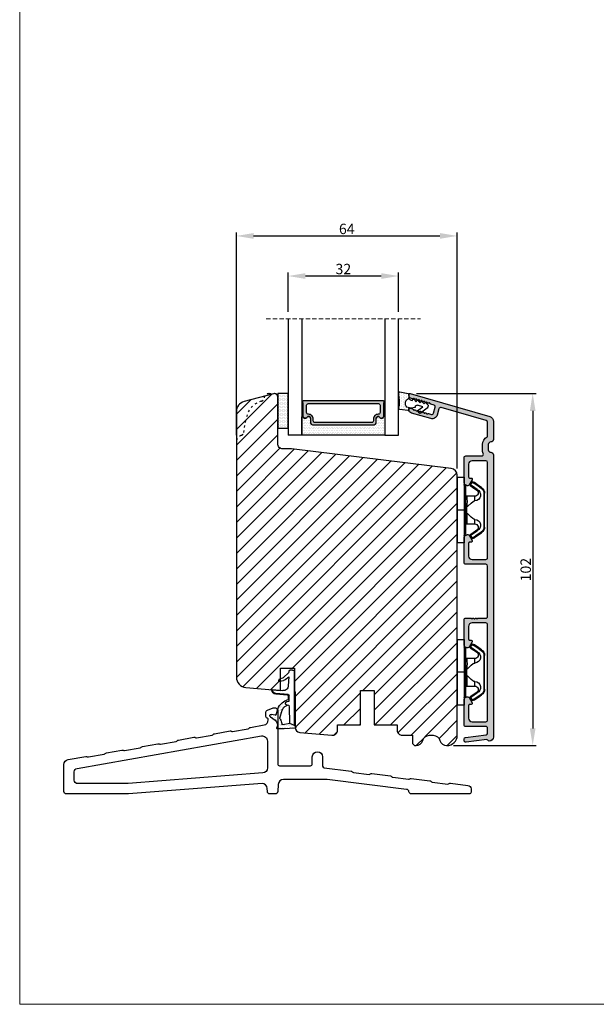
# Model space of a CAD drawing. Units: millimetres. Extents: x 63 to 1048, y -1002 to -144.
# Drawn here: x 479 to 646, y -1002 to -716 of the extents above; entities that cross this region are included whole.
import ezdxf

# ---------------------------------------------------------------- set-up
doc = ezdxf.new("R2010")
doc.units = ezdxf.units.MM
doc.linetypes.add('ACAD_ISO03W100', pattern=[30, 12, -18])
doc.linetypes.add('HIDDEN', pattern=[1.905, 1.27, -0.635])
doc.layers.get('0').update_dxf_attribs({"lineweight": 0})
doc.layers.get('DEFPOINTS').update_dxf_attribs({"lineweight": 0})
for name, color, linetype, lineweight in [('01 TABLE', 250, 'Continuous', 13), ('05 SASH', 40, 'Continuous', 25), ('06 SASH HATCH', 40, 'Continuous', 0), ('07 GLASS', 151, 'Continuous', 25), ('09 ALUMINIUM', 55, 'Continuous', 25), ('10 ALUMINIUM HATCH', 55, 'Continuous', 0), ('13 GASKET', 254, 'Continuous', 25), ('14 GASKET HATCH', 254, 'Continuous', 0), ('15 CLIPS', 22, 'Continuous', 25), ('19 PV', 7, 'Continuous', 25), ('HATCH_TĘTNINGS.', 253, 'Continuous', 0), ('PROFIL', 7, 'Continuous', 25)]:
    doc.layers.add(name, color=color, linetype=linetype, lineweight=lineweight)
doc.styles.add('M1x1', font='arial.ttf', dxfattribs={"height": 3})
doc.dimstyles.new('M1x1', dxfattribs={"dimscale": 0, "dimtxt": 3, "dimasz": 5, "dimexe": 1, "dimexo": 2, "dimgap": 0.5, "dimtad": 1, "dimdec": 0, "dimdsep": 46, "dimtxsty": 'M1x1', "dimcen": -1, "dimclrd": 256, "dimclre": 256, "dimclrt": 256, "dimazin": 2, "dimtfac": 1, "dimtdec": 0, "dimtmove": 0, "dimatfit": 3, "dimfxl": 1, "dimtolj": 1, "dimarcsym": 0})

# ---------------------------------------------------------------- blocks, each defined once
blk = doc.blocks.new('*D167')
at = {"lineweight": -2, "transparency": 16777216}
for p, q in [((556.71, -801.13), (556.71, -789.77)), ((588.71, -801.13), (588.71, -789.77)), ((583.71, -790.77), (561.71, -790.77))]:
    blk.add_line(p, q, dxfattribs=at)
at = {"transparency": 16777216}
for points in [[(561.71, -789.93), (561.71, -791.6), (556.71, -790.77)], [(583.71, -789.93), (583.71, -791.6), (588.71, -790.77)]]:
    blk.add_solid(points, dxfattribs=at)
at = {"layer": 'DEFPOINTS', "color": 0, "transparency": 16777216}
for p in [(556.71, -790.77), (556.71, -803.13), (588.71, -803.13)]:
    blk.add_point(p, dxfattribs=at)
at = {"transparency": 16777216, "insert": (572.71, -788.73), "char_height": 3, "attachment_point": 5, "style": 'M1x1'}
blk.add_mtext('\\A1;32', dxfattribs=at)
blk = doc.blocks.new('*D172')
at = {"lineweight": -2, "transparency": 16777216}
for p, q in [((541.71, -836.84), (541.71, -778.15)), ((605.71, -846.5), (605.71, -778.15)), ((546.71, -779.15), (600.71, -779.15))]:
    blk.add_line(p, q, dxfattribs=at)
at = {"transparency": 16777216}
for points in [[(546.71, -778.31), (546.71, -779.98), (541.71, -779.15)], [(600.71, -778.31), (600.71, -779.98), (605.71, -779.15)]]:
    blk.add_solid(points, dxfattribs=at)
at = {"layer": 'DEFPOINTS', "color": 0, "transparency": 16777216}
for p in [(605.71, -779.15), (541.71, -838.84), (605.71, -848.5)]:
    blk.add_point(p, dxfattribs=at)
at = {"transparency": 16777216, "insert": (573.71, -777.11), "char_height": 3, "attachment_point": 5, "style": 'M1x1'}
blk.add_mtext('\\A1;64', dxfattribs=at)
blk = doc.blocks.new('*D173')
at = {"lineweight": -2, "transparency": 16777216}
for p, q in [((593.96, -824.84), (628.59, -824.84)), ((627.59, -829.84), (627.59, -921.84)), ((604.65, -926.84), (628.59, -926.84))]:
    blk.add_line(p, q, dxfattribs=at)
at = {"transparency": 16777216}
for points in [[(626.76, -829.84), (628.42, -829.84), (627.59, -824.84)], [(626.76, -921.84), (628.42, -921.84), (627.59, -926.84)]]:
    blk.add_solid(points, dxfattribs=at)
at = {"layer": 'DEFPOINTS', "color": 0, "transparency": 16777216}
for p in [(591.96, -824.84), (602.65, -926.84), (627.59, -926.84)]:
    blk.add_point(p, dxfattribs=at)
at = {"transparency": 16777216, "insert": (625.56, -875.84), "char_height": 3, "attachment_point": 5, "rotation": 90, "style": 'M1x1'}
blk.add_mtext('\\A1;102', dxfattribs=at)
blk = doc.blocks.new('Fiberglas threshold 1')
at = {"layer": 'PROFIL'}
for points in [[(53, -25.36, 0.36397), (51.76, -23.89), (46.61, -22.98, 0.201537), (46.23, -23.06, -0.201526), (45.85, -23.15), (41.33, -22.35, -0.198912), (41.01, -22.15), (41.01, -22.14, 0.198912), (40.68, -21.93), (36.17, -21.14, 0.201537), (35.79, -21.22, -0.201526), (35.41, -21.31), (30.9, -20.51, -0.198912), (30.57, -20.31), (30.57, -20.3, 0.198912), (30.24, -20.09), (25.73, -19.3, 0.201537), (25.35, -19.38, -0.201526), (24.97, -19.47), (20.46, -18.67, -0.198912), (20.13, -18.46), (20.13, -18.46, 0.198912), (19.8, -18.25), (15.29, -17.45, 0.201537), (14.91, -17.54, -0.201526), (14.53, -17.63), (10.02, -16.83, -0.198912), (9.69, -16.62), (9.69, -16.62, 0.198912), (9.37, -16.41), (4.85, -15.61, 0.201537), (4.47, -15.7, -0.201526), (4.09, -15.79), (-0.42, -14.99, -0.198912), (-0.74, -14.78), (-0.75, -14.78, 0.198912), (-1.07, -14.57), (-5.01, -13.88, -0.36397), (-6.25, -12.4), (-6.25, -12.37, -0.298217), (-5.95, -11.91, 0.298217), (-5.5, -11.22), (-5.5, -10.3, 0.306685), (-5.97, -9.6), (-7.63, -8.94, 0.530591), (-9, -9.87), (-9, -25.17, -0.414214), (-9.5, -25.67), (-18.5, -25.67, -0.414214), (-19, -25.17), (-19, -23.14, 1), (-22, -23.14), (-22, -25.78, -0.378868), (-22.44, -26.27), (-30.25, -27.23, 0.201452), (-30.59, -27.42, -0.201412), (-30.93, -27.62), (-35.48, -28.18, -0.201742), (-35.85, -28.07, 0.201713), (-36.22, -27.97), (-41.67, -28.63, 0.201433), (-42, -28.83, -0.201438), (-42.34, -29.02), (-46.89, -29.58, -0.199117), (-47.26, -29.48), (-47.27, -29.47, 0.198928), (-47.64, -29.37), (-53.08, -30.04, 0.201368), (-53.42, -30.23, -0.201378), (-53.75, -30.42), (-58.31, -30.98, -0.198942), (-58.68, -30.88), (-58.68, -30.87, 0.199117), (-59.05, -30.77), (-64.12, -31.39, 0.37887), (-65, -32.38), (-65, -33.37, 0.414214), (-64.5, -33.87), (-47.75, -33.87, 0.383444), (-47, -33.2, -0.348049), (-46.35, -32.53), (-23.28, -29.67), (-10.62, -29.67, -0.401491), (-9.12, -31.1), (-9.03, -33.15, 0.401491), (-8.28, -33.87), (-6.72, -33.87, 0.401491), (-5.97, -33.15), (-5.93, -32.26, -0.401491), (-4.43, -30.82), (34.3, -33.86, 0.019583), (34.41, -33.87), (52.25, -33.87, 0.414214), (53, -33.12)], [(-4.24, -17.06, 0.466308), (-6, -18.53), (-6, -26.3, 0.391392), (-4.62, -27.79), (34.41, -30.86, 0.019637), (34.53, -30.87), (49, -30.87, 0.414214), (50, -29.87), (50, -27.46, 0.36397), (49.17, -26.48)]]:
    blk.add_lwpolyline(points, format="xyb", close=True, dxfattribs=at)
blk = doc.blocks.new('A$C3DED3EB6')
at = {"layer": '14 GASKET HATCH'}
h = blk.add_hatch(dxfattribs=at)
h.set_pattern_fill('DOTS', color=256, scale=0.3, style=0)
h.paths.add_polyline_path([(2.95, 14.17, 0.123356), (3.46, 15.53, -0.423923), (3.8, 15.8), (5.77, 15.5), (7.1, 16.01), (7.43, 16.31, 0.559716), (7.34, 16.81), (4.1, 17.01, 0.000213), (4.09, 17.01), (2.3, 17.01, 0.546456), (2.03, 16.58, -0.353985), (1.5, 14.51), (0.16, 13.52, 0.816255), (0.49, 12.81), (1.49, 13.05, -0.406001), (1.85, 12.84), (2.35, 11.3, 0.171791), (3.6, 9.49, 0.088688), (5.24, 8.51, -0.336533), (5.43, 8.21), (5.4, 7.56, -0.384601), (5.12, 7.27), (1.71, 6.97, 0.387027), (0.6, 5.79, 0.44548), (0.71, 5.69), (0.8, 5.7), (0.8, 5.77, -0.393479), (1.73, 6.77), (5.32, 7.08, 0.378672), (5.59, 7.37), (5.64, 8.97, -0.046796), (4.91, 9.13, -0.909937), (5, 10.12), (5.09, 10.14, -0.057949), (4.36, 10.54, -0.171791), (3.6, 11.64), (2.91, 13.9, -0.238201)])
at = {"layer": '13 GASKET'}
for p, q in [((0.16, 13.52), (1.5, 14.51)), ((4.09, 17.01), (2.3, 17.01)), ((5.77, 15.5), (3.8, 15.8)), ((7.34, 16.81), (4.1, 17.01)), ((5.77, 15.5), (5.68, 10.49)), ((7.1, 16.01), (5.77, 15.5)), ((7.1, 16.01), (7.43, 16.31)), ((7.1, 16.01), (7.1, 0.5)), ((1.49, 13.05), (0.49, 12.81)), ((1.85, 12.84), (2.35, 11.3)), ((2.91, 13.92), (3.6, 11.64)), ((5.43, 10.2), (5, 10.12)), ((5, 10.12), (5, 10.12)), ((5.64, 8.97), (5.6, 7.38)), ((3.72, 5.95), (0.71, 5.69)), ((0.8, 5.77), (0.8, 5.7)), ((5.12, 7.27), (1.71, 6.97)), ((5.32, 7.08), (1.73, 6.77)), ((5.44, 8.23), (5.4, 7.56)), ((2.62, 2.96), (2.82, 2.56)), ((2.84, 3.24), (3.96, 3.01)), ((5.54, 1.98), (5.34, 4.56)), ((2.95, 2.45), (3.74, 2.27)), ((5.42, 0.76), (3.99, 2.12)), ((4.45, 2.75), (5.54, 1.98)), ((5.64, 0.1), (5.42, 0.76)), ((6.6, 0), (5.85, 0))]:
    blk.add_line(p, q, dxfattribs=at)
for centre, radius, start, end in [((0.48, 15.88), 1.7, 306.6458, 24.6186), ((2.3, 16.71), 0.3, 90, 204.6186), ((0.48, 15.88), 3, 325.326, 353.4551), ((3.76, 15.5), 0.3, 81.5623, 173.4551), ((4.09, 13.43), 3.58, 89.9512, 90), ((7.23, 16.53), 0.3, 312.0806, 69.0263), ((0.4, 13.2), 0.4, 126.6458, 283.5386), ((1.56, 12.76), 0.3, 15.1498, 103.5386), ((3.2, 14), 0.3, 145.326, 195.1498), ((5.53, 12.16), 2, 195.1498, 234.1408), ((5.53, 12.16), 3.3, 195.1498, 234.1408), ((7.14, 13.59), 5.42, 229.1545, 249.4273), ((6.47, 13.45), 3.59, 234.1408, 247.4069), ((5, 9.62), 0.5, 90, 259.2009), ((6.14, 12.96), 4.03, 252.1001, 262.8171), ((5.38, 10.49), 0.3, 280.4077, 358.6762), ((1.8, 5.77), 1.2, 94.0856, 178.8011), ((0.7, 5.79), 0.1, 178.8011, 274.8492), ((1.8, 5.77), 1, 94.0856, 180), ((3.84, 4.45), 1.5, 4.1922, 94.8492), ((5.1, 7.57), 0.3, 275.053, 359.2001), ((5.14, 8.23), 0.3, 358.4004, 69.4273), ((5.3, 7.38), 0.3, 275.053, 358.6762), ((2.8, 3.05), 0.2, 78.3995, 206.5651), ((3.76, 2.03), 1, 46.12, 78.3995), ((3, 2.65), 0.2, 206.5651, 256.6853), ((3.62, 1.78), 0.5, 43.0047, 76.6853), ((5.85, 0.3), 0.3, 223.0047, 270), ((6.6, 0.5), 0.5, 270, 0)]:
    blk.add_arc(centre, radius, start, end, dxfattribs=at)
blk = doc.blocks.new('02 v.side')
at = {"layer": 'HATCH_TĘTNINGS.', "xscale": -1, "rotation": 90}
blk.add_blockref('A$C3DED3EB6', (-1.12, 7.17), dxfattribs=at)
blk = doc.blocks.new('A$C6E8B79BA')
at = {"layer": '14 GASKET HATCH'}
h = blk.add_hatch(dxfattribs=at)
h.set_pattern_fill('DOTS', color=256, scale=0.3, style=0)
h.paths.add_polyline_path([(2.61, 0.56), (2.71, -0.03), (3.28, -0.03, 0.459342), (3.57, 0.32), (3.23, 2.6, 0.375451), (2.92, 2.85), (2.25, 2.84, -0.010366), (0.21, 2.8), (-1.54, 2.92, 0.49183), (-1.86, 2.56), (-1.4, 0.22, 0.354259), (-1.11, -0.03), (0.05, -0.03, 0.013839), (0, 0, -0.523419)])
at = {"layer": '13 GASKET'}
for p, q in [((0.21, 2.8), (-1.54, 2.92)), ((-1.86, 2.56), (-1.4, 0.22)), ((2.92, 2.85), (2.25, 2.84)), ((2.81, -0.61), (2.61, 0.56)), ((3.57, 0.32), (3.23, 2.6)), ((-1.11, -0.03), (0.05, -0.03)), ((0.26, -1.44), (0.97, -2.18)), ((0.64, -1.03), (0.35, -1.11)), ((0.53, -0.62), (0.64, -1.03)), ((0.59, -2.6), (1.3, -3.34)), ((0.97, -2.18), (0.68, -2.26)), ((2.45, -4.06), (2, -2.51)), ((2.35, -1.89), (2.63, -1.81)), ((3.41, -2.74), (2.45, -4.06)), ((2.63, -1.81), (2.81, -0.61)), ((2.71, -0.03), (3.28, -0.03)), ((4.23, -2.98), (3.83, -2.68)), ((0.93, -3.75), (1.63, -4.49)), ((1.3, -3.34), (1.01, -3.42)), ((1.26, -4.9), (1.84, -5.51)), ((1.63, -4.49), (1.35, -4.57)), ((2.14, -5.59), (2.73, -5.42)), ((2.89, -5.31), (4.3, -3.4))]:
    blk.add_line(p, q, dxfattribs=at)
for centre, radius, start, end in [((-1.56, 2.62), 0.3, 86.2139, 190.9713), ((-1.11, 0.27), 0.3, 190.9713, 271), ((1.5, -0.62), 1.62, 46.9458, 157.4595), ((1.5, -0.62), 1.62, 46.9458, 157.4595), ((0.35, 52.08), 49.28, 269.8356, 272.2112), ((2.93, 2.55), 0.3, 8.6853, 91), ((3.28, 0.27), 0.3, 270, 8.6853), ((-0.44, -0.9), 1, 15.9832, 64.1642), ((0.41, -1.3), 0.2, 105.9574, 223.7009), ((0.74, -2.46), 0.2, 105.9577, 223.7011), ((2.48, -2.37), 0.5, 106.0114, 196.0114), ((3.65, -2.92), 0.3, 53.6512, 143.7006), ((1.07, -3.61), 0.2, 105.9579, 223.7014), ((1.4, -4.76), 0.2, 105.9569, 223.7004), ((2.06, -5.3), 0.3, 223.7403, 286), ((2.65, -5.13), 0.3, 286, 323.6942), ((4.06, -3.22), 0.3, 323.6942, 53.6512)]:
    blk.add_arc(centre, radius, start, end, dxfattribs=at)
blk = doc.blocks.new('2-lags glas 1')
at = {"layer": '14 GASKET HATCH', "linetype": 'ByBlock'}
h = blk.add_hatch(dxfattribs=at)
h.set_pattern_fill('DOTS', color=256, scale=0.3, angle=360, style=0)
h.set_pattern_definition([(360, (-3896.3544, -242.25144), (0.238125, -0.47625), [0, -0.47625])])
h.paths.add_polyline_path([(-1374.21, -991.95), (-1392.01, -991.95, 0.414213), (-1392.66, -992.6), (-1392.66, -993.83), (-1392.66, -993.83, -0.786496), (-1393.65, -994.06, 0.738654), (-1394.78, -994.27, -0.941333), (-1395.11, -994.25), (-1395.11, -988.95), (-1371.11, -988.95), (-1371.11, -994.25, -0.941332), (-1371.45, -994.27, 0.738654), (-1372.58, -994.06, -0.786496), (-1373.56, -993.83), (-1373.56, -993.83), (-1373.56, -992.6, 0.414211)])
h = blk.add_hatch(dxfattribs=at)
h.set_pattern_fill('DOTS', color=256, scale=0.25, angle=360, style=0)
h.set_pattern_definition([(360, (-3896.3544, -242.25144), (0.1984375, -0.396875), [0, -0.396875])])
h.paths.add_polyline_path([(-1399.11, -1000.95), (-1402.11, -1000.95), (-1402.11, -990.95), (-1399.11, -990.95)])
at = {"layer": '19 PV'}
h = blk.add_hatch(color=256, dxfattribs=at)
h.set_gradient(color1=(255, 255, 255), one_color=1)
h.paths.add_polyline_path([(-1371.56, -998.95), (-1394.66, -998.95, -0.414198), (-1394.86, -998.75), (-1394.86, -998.42, -0.268008), (-1394.76, -998.24), (-1394.76, -994.39, -0.774649), (-1393.64, -994.1, 0.774553), (-1392.66, -993.85), (-1392.66, -993.83), (-1392.66, -993.83), (-1392.66, -992.6, -0.414213), (-1392.01, -991.95), (-1374.21, -991.95, -0.414211), (-1373.56, -992.6), (-1373.56, -993.83), (-1373.56, -993.83), (-1373.56, -993.85, 0.774552), (-1372.59, -994.1, -0.774648), (-1371.46, -994.39), (-1371.46, -998.24, -0.268016), (-1371.36, -998.42), (-1371.36, -998.75, -0.4142)])
h.paths.add_polyline_path([(-1393.17, -994.97), (-1393.26, -994.97, 0.414223), (-1393.76, -995.47), (-1393.76, -997.57, 0.414223), (-1393.26, -998.07), (-1372.96, -998.07, 0.414222), (-1372.46, -997.57), (-1372.46, -995.47, 0.414222), (-1372.96, -994.97), (-1373.05, -994.97, -0.414247), (-1374.4, -993.62), (-1374.4, -993.07, 0.414224), (-1374.9, -992.57), (-1391.32, -992.57, 0.414225), (-1391.82, -993.07), (-1391.82, -993.62, -0.414246)], flags=16)
at = {"color": 7, "linetype": 'HIDDEN', "lineweight": 18}
blk.add_line((-1405.46, -1022.66), (-1360.76, -1022.66), dxfattribs=at)
at = {"layer": '07 GLASS', "linetype": 'Continuous', "lineweight": 25}
for p, q in [((-1395.11, -988.95), (-1399.11, -988.95)), ((-1399.11, -1022.66), (-1399.11, -988.95)), ((-1395.11, -1022.66), (-1395.11, -988.95)), ((-1371.11, -988.95), (-1367.11, -988.95)), ((-1371.11, -1022.66), (-1371.11, -988.95)), ((-1367.11, -988.95), (-1367.11, -1022.66))]:
    blk.add_line(p, q, dxfattribs=at)
at = {"layer": '13 GASKET', "color": 7, "linetype": 'Continuous', "lineweight": 25}
blk.add_lwpolyline([(-1402.11, -1000.95), (-1402.11, -990.95), (-1399.11, -990.95), (-1399.11, -1000.95)], close=True, dxfattribs=at)
at = {"layer": '19 PV', "color": 7, "linetype": 'Continuous', "lineweight": 25}
for p, q in [((-1392.66, -993.85), (-1392.66, -992.6)), ((-1373.56, -992.6), (-1373.56, -993.85))]:
    blk.add_line(p, q, dxfattribs=at)
for points in [[(-1395.11, -988.95), (-1395.11, -994.25, 0.941341), (-1394.78, -994.27, -0.738654), (-1393.65, -994.06, 0.786545), (-1392.66, -993.83), (-1392.66, -992.6, -0.414213), (-1392.01, -991.95), (-1374.21, -991.95, -0.414213), (-1373.56, -992.6), (-1373.56, -993.83, 0.786545), (-1372.58, -994.06, -0.738654), (-1371.45, -994.27, 0.94134), (-1371.11, -994.25), (-1371.11, -988.95)], [(-1393.17, -994.97), (-1393.26, -994.97, 0.414223), (-1393.76, -995.47), (-1393.76, -997.57, 0.414223), (-1393.26, -998.07), (-1372.96, -998.07, 0.414222), (-1372.46, -997.57), (-1372.46, -995.47, 0.414222), (-1372.96, -994.97), (-1373.05, -994.97, -0.414247), (-1374.4, -993.62), (-1374.4, -993.07, 0.414224), (-1374.9, -992.57), (-1391.32, -992.57, 0.414225), (-1391.82, -993.07), (-1391.82, -993.62, -0.414246)]]:
    blk.add_lwpolyline(points, format="xyb", close=True, dxfattribs=at)
blk.add_lwpolyline([(-1392.66, -993.85, -0.774553), (-1393.64, -994.1, 0.774649), (-1394.76, -994.39), (-1394.76, -998.24, 0.268008), (-1394.86, -998.42), (-1394.86, -998.75, 0.414198), (-1394.66, -998.95), (-1371.56, -998.95, 0.4142), (-1371.36, -998.75), (-1371.36, -998.42, 0.268016), (-1371.46, -998.24), (-1371.46, -994.39, 0.774648), (-1372.59, -994.1, -0.774552), (-1373.56, -993.85)], format="xyb", dxfattribs=at)
blk = doc.blocks.new('sdfe')
at = {"layer": '15 CLIPS'}
for p, q in [((-1277.75, -1014.3), (-1279.75, -1014.3)), ((-1279.75, -1033.3), (-1279.75, -1014.3)), ((-1277.75, -1023.8), (-1277.75, -1014.3)), ((-1277.55, -1016.6), (-1277.55, -1023.8)), ((-1277.35, -1023.8), (-1277.35, -1016.8)), ((-1276.02, -1016.39), (-1275.85, -1016.5)), ((-1276.95, -1019.8), (-1274.65, -1019.8)), ((-1274.65, -1019.8), (-1274.65, -1021.1)), ((-1272, -1028.69), (-1272, -1018.9)), ((-1272, -1018.9), (-1271.8, -1018.9)), ((-1271.8, -1018.9), (-1271.8, -1028.69)), ((-1277.75, -1023.8), (-1279.75, -1023.8)), ((-1277.75, -1033.3), (-1277.75, -1023.8)), ((-1277.55, -1023.8), (-1277.55, -1031)), ((-1277.35, -1022.78), (-1276.95, -1022.78)), ((-1277.35, -1030.8), (-1277.35, -1023.8)), ((-1276.95, -1022.78), (-1276.95, -1024.81)), ((-1277.35, -1024.81), (-1276.95, -1024.81)), ((-1274.65, -1026.49), (-1274.65, -1027.8)), ((-1274.65, -1027.8), (-1276.95, -1027.8)), ((-1272, -1028.69), (-1271.8, -1028.69)), ((-1275.85, -1031.09), (-1276.02, -1031.2)), ((-1279.75, -1033.3), (-1277.75, -1033.3))]:
    blk.add_line(p, q, dxfattribs=at)
at = {"layer": '15 CLIPS', "flags": 128}
for points in [[(-1275.36, -1015.8), (-1275.34, -1015.72), (-1275.31, -1015.65), (-1275.3, -1015.62), (-1275.3, -1015.61)], [(-1275.3, -1015.61), (-1275.01, -1015.71), (-1274.78, -1015.79)], [(-1276.02, -1016.39), (-1275.74, -1015.99), (-1275.53, -1015.68)], [(-1274.08, -1017.97), (-1275.14, -1017.24), (-1275.97, -1016.67)], [(-1275.36, -1015.8), (-1275.64, -1016.19), (-1275.85, -1016.5)], [(-1275.85, -1016.5), (-1274.8, -1017.24), (-1273.97, -1017.81)], [(-1275.36, -1015.8), (-1275.43, -1015.75), (-1275.49, -1015.71), (-1275.52, -1015.69), (-1275.53, -1015.68)], [(-1274.85, -1015.98), (-1275.14, -1015.88), (-1275.36, -1015.8)], [(-1274.85, -1015.98), (-1274.82, -1015.9), (-1274.8, -1015.84), (-1274.79, -1015.8), (-1274.78, -1015.79)], [(-1274.85, -1015.98), (-1274.8, -1015.91), (-1274.76, -1015.85), (-1274.74, -1015.83), (-1274.74, -1015.82)], [(-1272.78, -1017.42), (-1273.94, -1016.61), (-1274.85, -1015.98)], [(-1274.78, -1015.79), (-1274.76, -1015.8), (-1274.74, -1015.82)], [(-1274.74, -1015.82), (-1273.57, -1016.62), (-1272.66, -1017.26)], [(-1272.78, -1017.42), (-1272.73, -1017.36), (-1272.71, -1017.33), (-1272.7, -1017.3), (-1272.68, -1017.28), (-1272.67, -1017.27), (-1272.66, -1017.26)], [(-1276.95, -1022.78), (-1276.95, -1022.78), (-1276.94, -1022.13), (-1276.92, -1021.2), (-1276.92, -1020.45), (-1276.93, -1019.96), (-1276.95, -1019.8), (-1276.95, -1019.8)], [(-1274.65, -1021.1), (-1274.94, -1021.17), (-1275.22, -1021.34), (-1275.66, -1021.76), (-1276.68, -1022.69), (-1276.95, -1022.78)], [(-1276.95, -1024.81), (-1276.68, -1024.91), (-1275.66, -1025.84), (-1275.1, -1026.34), (-1274.87, -1026.45), (-1274.65, -1026.49)], [(-1275.97, -1030.93), (-1274.91, -1030.19), (-1274.08, -1029.62)], [(-1273.97, -1029.78), (-1275.02, -1030.52), (-1275.85, -1031.09)], [(-1273.97, -1029.78), (-1274.01, -1029.72), (-1274.03, -1029.69), (-1274.05, -1029.67), (-1274.06, -1029.64), (-1274.07, -1029.63), (-1274.08, -1029.62)], [(-1275.53, -1031.91), (-1275.8, -1031.51), (-1276.02, -1031.2)], [(-1275.85, -1031.09), (-1275.9, -1031.02), (-1275.94, -1030.96), (-1275.96, -1030.93), (-1275.97, -1030.93)], [(-1275.85, -1031.09), (-1275.58, -1031.49), (-1275.36, -1031.8)], [(-1275.36, -1031.8), (-1275.43, -1031.84), (-1275.49, -1031.88), (-1275.52, -1031.9), (-1275.53, -1031.91)], [(-1275.36, -1031.8), (-1275.08, -1031.69), (-1274.85, -1031.61)], [(-1275.36, -1031.8), (-1275.34, -1031.87), (-1275.31, -1031.94), (-1275.3, -1031.97), (-1275.3, -1031.98)], [(-1274.78, -1031.8), (-1275.07, -1031.9), (-1275.3, -1031.98)], [(-1274.85, -1031.61), (-1273.69, -1030.81), (-1272.78, -1030.17)], [(-1274.85, -1031.61), (-1274.82, -1031.69), (-1274.8, -1031.76), (-1274.79, -1031.79), (-1274.78, -1031.8)], [(-1274.74, -1031.78), (-1274.76, -1031.79), (-1274.78, -1031.8)], [(-1272.66, -1030.34), (-1273.82, -1031.14), (-1274.74, -1031.78)], [(-1272.78, -1030.17), (-1272.73, -1030.23), (-1272.71, -1030.26), (-1272.7, -1030.29), (-1272.68, -1030.31), (-1272.67, -1030.33), (-1272.66, -1030.34)]]:
    blk.add_lwpolyline(points, dxfattribs=at)
at = {"layer": '15 CLIPS'}
for centre, radius, start, end in [((-1275.36, -1015.8), 0.2, 70.2308, 145.2574), ((-1277.55, -1016.4), 0.2, 179.9836, 270.0239), ((-1277.55, -1016.8), 0.2, 359.9975, 89.9929), ((-1275.85, -1016.5), 0.2, 145.2486, 235.2608), ((-1350.01, -965.18), 90.18, 325.1887, 325.3158), ((-1274.7, -1019.38), 1.73, 271.5037, 65.0234), ((-1274.65, -1018.8), 1, 270.0006, 55.2529), ((-1375.61, -947.42), 123.64, 325.2059, 325.2986), ((-1273.8, -1018.9), 1.8, 0.0263, 55.2263), ((-1273.8, -1018.9), 2, 359.998, 55.2549), ((-1276.95, -1019.4), 0.4, 180.0051, 269.9938), ((-1303.65, -1026.3), 26.74, 356.7964, 3.2036), ((-1274.7, -1028.22), 1.73, 295.0779, 88.395), ((-1276.95, -1028.2), 0.4, 90.0062, 179.9949), ((-1274.65, -1028.8), 1, 304.7484, 89.9981), ((-1273.8, -1028.69), 1.8, 304.7772, 359.9702), ((-1273.8, -1028.69), 2, 304.7489, 359.9981), ((-1277.55, -1031.2), 0.2, 90.0053, 180.0044), ((-1277.55, -1030.8), 0.2, 269.9779, 0.0146), ((-1275.85, -1031.09), 0.2, 124.7377, 214.753), ((-1275.36, -1031.8), 0.2, 214.7747, 289.737), ((-1160.84, -952.65), 138.69, 214.7064, 214.789)]:
    blk.add_arc(centre, radius, start, end, dxfattribs=at)
blk = doc.blocks.new('Sash aluclad 2lags 4')
at = {"layer": '10 ALUMINIUM HATCH', "transparency": 33554679}
blk.add_hatch(color=256, dxfattribs=at).paths.add_polyline_path([(58.8, -50.55), (56.5, -50.55, 0.414214), (56.3, -50.75), (56.19, -50.75, 0.598837), (55.66, -50.67, -0.236068), (55.5, -50.75, -0.236068), (55.34, -50.67, 0.598837), (54.82, -50.75), (54.7, -50.75, 0.414214), (54.5, -50.55), (53, -50.55, 0.414214), (52.5, -51.05), (52.5, -58.41, 0.267949), (52.75, -58.84), (53.25, -59.13, 0.414214), (53.93, -58.95), (54.81, -57.44, 0.57735), (54.53, -56.95), (54.1, -56.95, -0.414214), (53.8, -56.65), (53.8, -52.95, -0.414214), (54.8, -51.95), (58.8, -51.95, -0.414214), (59.3, -52.45), (59.3, -80.05, -0.414214), (58.8, -80.55), (54.8, -80.55, -0.414214), (53.8, -79.55), (53.8, -75.85, -0.414214), (54.1, -75.55), (54.53, -75.55, 0.57735), (54.81, -75.06), (53.93, -73.55, 0.414214), (53.25, -73.37), (52.75, -73.66, 0.267949), (52.5, -74.09), (52.5, -81.45, 0.414214), (53, -81.95), (58.8, -81.95, -0.414214), (59.3, -82.45), (59.3, -83.88, -0.378866), (58.86, -84.37), (52.94, -85.1, 0.378866), (52.5, -85.6), (52.5, -86, 0.450467), (53.06, -86.5), (59.05, -85.76, -0.316965), (59.36, -85.92, 0.284552), (59.8, -86.2, 0.413252), (61, -85), (61, -3.25, 0.414214), (60.25, -2.5, -0.414214), (59.5, -1.75), (59.5, -0.25, -0.414214), (60.25, 0.5, 0.414214), (61, 1.25), (61, 6.43, 0.334595), (59.91, 7.87), (36.82, 14.49, 0.498582), (36.5, 14.25), (36.5, 14.03, 0.334595), (37.22, 13.07), (37.47, 13, 0.288716), (37.69, 13.07, -0.629941), (38.08, 12.96, 0.629941), (38.46, 12.85, -0.629941), (38.84, 12.74, 0.629941), (39.22, 12.63, -0.629941), (39.6, 12.52, 0.629941), (39.98, 12.41, -0.629941), (40.36, 12.3, 0.629941), (40.75, 12.19, -0.629941), (41.13, 12.08, 0.629941), (41.51, 11.97, -0.629941), (41.89, 11.87, 0.629941), (42.27, 11.76, -0.629941), (42.65, 11.65, 0.288716), (42.81, 11.47), (43.79, 11.19, -0.414214), (44.13, 10.57), (43.64, 8.84, -0.414214), (43.02, 8.5), (42.17, 8.74, 0.288716), (41.94, 8.68, -0.629941), (41.56, 8.79, 0.629941), (41.18, 8.9, -0.629941), (40.8, 9.01, 0.629941), (40.42, 9.12, -0.629941), (40.04, 9.22, 0.629941), (39.65, 9.33, -0.629941), (39.27, 9.44, 0.629941), (38.89, 9.55, -0.629941), (38.51, 9.66, 0.629941), (38.13, 9.77, -0.629941), (37.75, 9.88, 0.288716), (37.59, 10.06), (36.82, 10.28, 0.498582), (36.5, 10.04), (36.5, 9.82, 0.334595), (37.22, 8.86), (42.82, 7.26, 0.414214), (44.67, 8.28), (45.2, 10.11, -0.414214), (45.82, 10.45), (58.94, 6.69, -0.334595), (59.3, 6.21), (59.3, 2.14, -0.288071), (59.19, 1.96, 0.288071), (57.8, -0.25), (57.8, -1.75, 0.114542), (58.05, -2.83, -0.555092), (57.6, -3.55), (56.5, -3.55), (53, -3.55, 0.414214), (52.5, -4.05), (52.5, -11.41, 0.267949), (52.75, -11.84), (53.25, -12.13, 0.414214), (53.93, -11.95), (54.81, -10.44, 0.57735), (54.53, -9.95), (54.1, -9.95, -0.414214), (53.8, -9.65), (53.8, -5.95, -0.414214), (54.8, -4.95), (58.79, -4.95, -0.414161), (59.29, -5.45), (59.3, -33.05, -0.414266), (58.8, -33.55), (54.8, -33.55, -0.414214), (53.8, -32.55), (53.8, -28.85, -0.414214), (54.1, -28.55), (54.53, -28.55, 0.57735), (54.81, -28.06), (53.93, -26.55, 0.414214), (53.25, -26.37), (52.75, -26.66, 0.267949), (52.5, -27.09), (52.5, -34.45, 0.414214), (53, -34.95), (58.8, -34.95, -0.414161), (59.3, -35.45), (59.3, -50.05, -0.414266)])
at = {"layer": '09 ALUMINIUM', "transparency": 33554679}
blk.add_lwpolyline([(45.82, 10.45, 0.414214), (45.2, 10.11), (44.67, 8.28, -0.414214), (42.82, 7.26), (37.22, 8.86, -0.334595), (36.5, 9.82), (36.5, 10.04, -0.498582), (36.82, 10.28), (37.59, 10.06, -0.288716), (37.75, 9.88, 0.629941), (38.13, 9.77, -0.629941), (38.51, 9.66, 0.629941), (38.89, 9.55, -0.629941), (39.27, 9.44, 0.629941), (39.65, 9.33, -0.629941), (40.04, 9.22, 0.629941), (40.42, 9.12, -0.629941), (40.8, 9.01, 0.629941), (41.18, 8.9, -0.629941), (41.56, 8.79, 0.629941), (41.94, 8.68, -0.288716), (42.17, 8.74), (43.02, 8.5, 0.414214), (43.64, 8.84), (44.13, 10.57, 0.414214), (43.79, 11.19), (42.81, 11.47, -0.288716), (42.65, 11.65, 0.629941), (42.27, 11.76, -0.629941), (41.89, 11.87, 0.629941), (41.51, 11.97, -0.629941), (41.13, 12.08, 0.629941), (40.75, 12.19, -0.629941), (40.36, 12.3, 0.629941), (39.98, 12.41, -0.629941), (39.6, 12.52, 0.629941), (39.22, 12.63, -0.629941), (38.84, 12.74, 0.629941), (38.46, 12.85, -0.629941), (38.08, 12.96, 0.629941), (37.69, 13.07, -0.288716), (37.47, 13), (37.22, 13.07, -0.334595), (36.5, 14.03), (36.5, 14.25, -0.498582), (36.82, 14.49), (59.91, 7.87, -0.334595), (61, 6.43), (61, 1.25, -0.414214), (60.25, 0.5, 0.414214), (59.5, -0.25), (59.5, -1.75, 0.414214), (60.25, -2.5, -0.414214), (61, -3.25), (61, -85, -0.413252), (59.8, -86.2, -0.284552), (59.36, -85.92, 0.316965), (59.05, -85.76), (53.06, -86.5, -0.450467), (52.5, -86), (52.5, -85.6, -0.378866), (52.94, -85.1), (58.86, -84.37, 0.378866), (59.3, -83.88), (59.3, -82.45, 0.414214), (58.8, -81.95), (53, -81.95, -0.414214), (52.5, -81.45), (52.5, -74.09, -0.267949), (52.75, -73.66), (53.25, -73.37, -0.414214), (53.93, -73.55), (54.81, -75.06, -0.57735), (54.53, -75.55), (54.1, -75.55, 0.414214), (53.8, -75.85), (53.8, -79.55, 0.414214), (54.8, -80.55), (58.8, -80.55, 0.414214), (59.3, -80.05), (59.3, -52.45, 0.414214), (58.8, -51.95), (54.8, -51.95, 0.414214), (53.8, -52.95), (53.8, -56.65, 0.414214), (54.1, -56.95), (54.53, -56.95, -0.57735), (54.81, -57.44), (53.93, -58.95, -0.414214), (53.25, -59.13), (52.75, -58.84, -0.267949), (52.5, -58.41), (52.5, -51.05, -0.414214), (53, -50.55), (54.5, -50.55, -0.414214), (54.7, -50.75), (54.82, -50.75, -0.598837), (55.34, -50.67, 0.236068), (55.5, -50.75, 0.236068), (55.66, -50.67, -0.598837), (56.19, -50.75), (56.3, -50.75, -0.414214), (56.5, -50.55), (58.8, -50.55, 0.414214), (59.3, -50.05), (59.3, -35.45, 0.414161), (58.8, -34.95), (53, -34.95, -0.414214), (52.5, -34.45), (52.5, -27.09, -0.267949), (52.75, -26.66), (53.25, -26.37, -0.414214), (53.93, -26.55), (54.81, -28.06, -0.57735), (54.53, -28.55), (54.1, -28.55, 0.414214), (53.8, -28.85), (53.8, -32.55, 0.414214), (54.8, -33.55), (58.8, -33.55, 0.414266), (59.3, -33.05), (59.29, -5.45, 0.414161), (58.79, -4.95), (54.8, -4.95, 0.414214), (53.8, -5.95), (53.8, -9.65, 0.414214), (54.1, -9.95), (54.53, -9.95, -0.57735), (54.81, -10.44), (53.93, -11.95, -0.414214), (53.25, -12.13), (52.75, -11.84, -0.267949), (52.5, -11.41), (52.5, -4.05, -0.414214), (53, -3.55), (56.5, -3.55), (57.6, -3.55, 0.555092), (58.05, -2.83, -0.114542), (57.8, -1.75), (57.8, -0.25, -0.288071), (59.19, 1.96, 0.288071), (59.3, 2.14), (59.3, 6.21, 0.334595), (58.94, 6.69)], format="xyb", close=True, dxfattribs=at)
at = {"xscale": -1, "rotation": 180}
for p in [(1330.25, -1043.05), (1330.25, -1090.05)]:
    blk.add_blockref('sdfe', p, dxfattribs=at)
at = {"layer": '10 ALUMINIUM HATCH', "transparency": 33554679, "xscale": -1, "rotation": 180}
blk.add_blockref('2-lags glas 1', (1400.61, -986.45), dxfattribs=at)
at = {"layer": '13 GASKET', "transparency": 33554679, "xscale": -1, "rotation": 90}
blk.add_blockref('A$C6E8B79BA', (36.47, 13.14), dxfattribs=at)

msp = doc.modelspace()

# ---------------------------------------------------------------- hatches: boundary and pattern name
at = {"layer": '06 SASH HATCH'}
h = msp.add_hatch(dxfattribs=at)
h.set_pattern_fill('ANSI31', color=256, style=0)
h.set_pattern_definition([(45, (-3102.7387, -124.3024), (-2.245064, 2.245064), [])])
h.paths.add_polyline_path([(605.71, -923.84), (605.71, -848.5, 0.378866), (603.96, -846.52), (557.71, -840.84), (555.21, -840.84, -0.414214), (553.71, -839.34), (553.71, -825.84, 0.493145), (552.45, -824.87), (549.94, -825.55, 0.112584), (549.72, -826.18, -0.310809), (548.98, -827.04, 0.292612), (544.6, -831.8), (543.83, -836.14, -0.283509), (543.14, -836.92, 0.331271), (541.71, -838.84), (541.71, -906.97, 0.388879), (544.45, -909.96), (554.51, -910.84), (554.51, -904.34), (558.51, -904.34), (558.51, -911.19), (558.71, -911.21), (558.71, -921.52, 0.388879), (560.08, -923.02), (569.38, -923.83, 0.440011), (571.01, -922.34), (571.01, -920.84), (577.66, -920.84), (577.66, -910.84), (581.66, -910.84), (581.66, -920.84), (588.31, -920.84), (588.31, -922.34, 0.414214), (589.81, -923.84), (592.71, -923.84), (592.71, -925.84, 0.414214), (593.71, -926.84), (593.77, -926.84, 0.341999), (595.71, -925.34, -0.341999), (597.65, -923.84), (598.77, -923.84, -0.341999), (600.71, -925.34, 0.341999), (602.65, -926.84), (602.71, -926.84, 0.414214)])
h.paths.add_polyline_path([(544.6, -831.8, -0.292612), (548.98, -827.04, 0.310809), (549.72, -826.18, -0.112584), (549.94, -825.55), (543.93, -827.15, 0.339454), (541.71, -830.05), (541.71, -838.84, -0.331271), (543.14, -836.92, 0.283509), (543.83, -836.14)], flags=16)

# ---------------------------------------------------------------- linework, layer by layer
at = {"layer": '01 TABLE', "color": 0}
msp.add_lwpolyline([(478.9, -144.04), (1048.22, -144.04), (1048.22, -1001.78), (478.9, -1001.78)], close=True, dxfattribs=at)
at = {"layer": '05 SASH', "linetype": 'ACAD_ISO03W100', "ltscale": 0.05}
for p, q in [((551.21, -824.84), (552.71, -824.84)), ((543.83, -836.14), (544.6, -831.8))]:
    msp.add_line(p, q, dxfattribs=at)
at = {"layer": '05 SASH'}
msp.add_lwpolyline([(605.71, -923.84), (605.71, -848.5, 0.378866), (603.96, -846.52), (557.71, -840.84), (555.21, -840.84, -0.414214), (553.71, -839.34), (553.71, -825.84, 0.493145), (552.45, -824.87), (543.93, -827.15, 0.339454), (541.71, -830.05), (541.71, -906.97, 0.388879), (544.45, -909.96), (554.51, -910.84), (554.51, -904.34), (558.51, -904.34), (558.51, -911.19), (558.71, -911.21), (558.71, -921.52, 0.388879), (560.08, -923.02), (569.38, -923.83, 0.440011), (571.01, -922.34), (571.01, -920.84), (577.66, -920.84), (577.66, -910.84), (581.66, -910.84), (581.66, -920.84), (588.31, -920.84), (588.31, -922.34, 0.414214), (589.81, -923.84), (592.71, -923.84), (592.71, -925.84, 0.414214), (593.71, -926.84), (593.77, -926.84, 0.341999), (595.71, -925.34, -0.341999), (597.65, -923.84), (598.77, -923.84, -0.341999), (600.71, -925.34, 0.341999), (602.65, -926.84), (602.71, -926.84, 0.414214)], format="xyb", close=True, dxfattribs=at)
at = {"layer": '05 SASH', "linetype": 'ACAD_ISO03W100', "ltscale": 0.05}
for centre, radius, start, end in [((550.51, -832.84), 6, 104.7596, 170), ((548.73, -826.07), 1, 284.7596, 353.8225), ((551.21, -826.34), 1.5, 90, 173.8225), ((543.71, -838.84), 2, 106.6859, 180), ((542.85, -835.96), 1, 286.6859, 350)]:
    msp.add_arc(centre, radius, start, end, dxfattribs=at)
at = {"layer": '05 SASH'}
msp.add_arc((552.71, -825.84), 1, 0, 90, dxfattribs=at)

# ---------------------------------------------------------------- block references
msp.add_blockref('Sash aluclad 2lags 4', (555.21, -839.34))
at = {"rotation": 90.0000000000001}
msp.add_blockref('02 v.side', (558.58, -903.84), dxfattribs=at)
at = {"layer": '01 TABLE', "xscale": -1}
msp.add_blockref('Fiberglas threshold 1', (544.71, -906.97), dxfattribs=at)

# ---------------------------------------------------------------- dimensions: what is measured, and where the dimension line sits
for base, p1, p2, picture, middle in [((605.71, -779.15), (541.71, -838.84), (605.71, -848.5), '*D172', (573.71, -777.11)), ((556.71, -790.77), (588.71, -803.13), (556.71, -803.13), '*D167', (572.71, -788.73))]:
    dim = msp.add_linear_dim(base=base, p1=p1, p2=p2, dimstyle='M1x1', override={"dimscale": 1})
    dim.commit()
    dim.dimension.update_dxf_attribs({"geometry": picture, "text_midpoint": middle})
dim = msp.add_linear_dim(base=(627.59, -926.84), p1=(591.96, -824.84), p2=(602.65, -926.84), angle=90, dimstyle='M1x1', override={"dimscale": 1})
dim.commit()
dim.dimension.update_dxf_attribs({"geometry": '*D173', "text_midpoint": (627.59, -875.84), "dimtype": 160})

doc.saveas('drawing.dxf')
